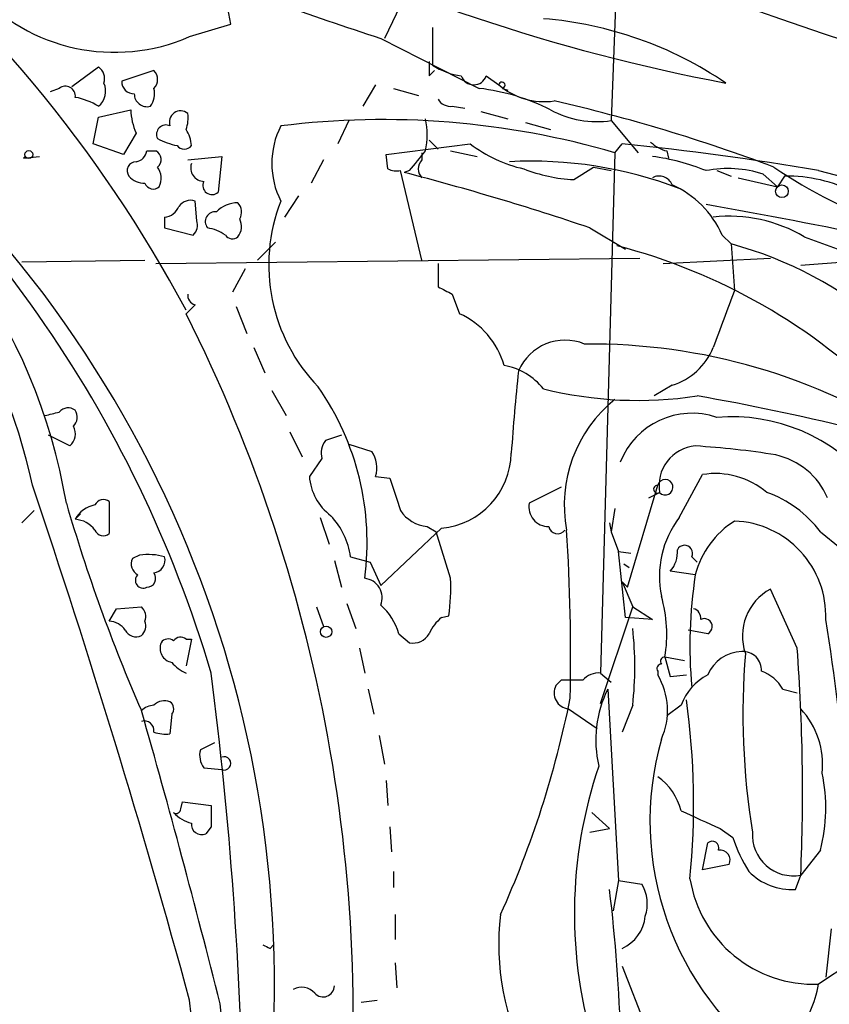
# Model space of a CAD drawing. Extents: x 1 to 9872, y -118437 to 4530.
# Drawn here: x 421 to 460, y 4083 to 4130 of the extents above; entities that cross this region are included whole.
import ezdxf

# ---------------------------------------------------------------- set-up
doc = ezdxf.new("R2010")
doc.units = 0
doc.header["$MEASUREMENT"] = 0
doc.layers.add('MAIN', color=5, linetype='CONTINUOUS')

msp = doc.modelspace()

# ---------------------------------------------------------------- linework, layer by layer
at = {"layer": 'MAIN'}
for p, q in [((449.834, 4134.4583), (449.4953, 4125.3143)), ((439.8433, 4131.495), (438.7427, 4129.209)), ((431.4613, 4129.8863), (431.2073, 4131.241)), ((429.514, 4129.2937), (431.4613, 4129.8863)), ((441.0287, 4129.717), (441.0287, 4127.939)), ((438.5733, 4129.209), (443.23, 4126.8383)), ((423.926, 4126.923), (425.196, 4127.8543)), ((427.8207, 4127.685), (426.2967, 4127.177)), ((440.8593, 4127.431), (441.1133, 4127.685)), ((443.5687, 4127.431), (444.1613, 4127.0077)), ((423.3333, 4126.8383), (422.91, 4126.669)), ((438.3193, 4127.0077), (437.7267, 4125.9917)), ((439.166, 4126.8383), (440.3513, 4126.4997)), ((444.3307, 4126.8383), (444.5847, 4126.7537)), ((441.96, 4125.9917), (442.5527, 4125.907)), ((424.942, 4124.2137), (425.196, 4125.4837)), ((425.196, 4125.4837), (426.72, 4125.8223)), ((443.3147, 4125.7377), (444.5847, 4125.399)), ((437.0493, 4125.3143), (436.5413, 4124.2137)), ((445.4313, 4125.2297), (446.6167, 4124.891)), ((449.4953, 4125.3143), (450.7653, 4123.7903)), ((426.974, 4124.7217), (426.3813, 4123.7057)), ((426.3813, 4123.7057), (424.942, 4124.2137)), ((438.8273, 4123.7057), (442.8067, 4124.2137)), ((440.8593, 4124.383), (441.2827, 4123.9597)), ((449.6647, 4123.7903), (450.0033, 4124.2137)), ((421.64, 4123.5363), (422.402, 4123.621)), ((427.482, 4123.875), (427.9053, 4123.875)), ((429.4293, 4123.4517), (431.038, 4123.621)), ((431.038, 4123.621), (430.8687, 4121.9277)), ((438.912, 4123.0283), (438.8273, 4123.7057)), ((440.5207, 4123.7903), (440.5207, 4123.4517)), ((441.8753, 4123.875), (443.1453, 4123.621)), ((449.6647, 4123.7903), (448.9873, 4099.1523)), ((452.12, 4123.875), (452.2047, 4123.5363)), ((435.864, 4123.4517), (435.2713, 4122.351)), ((447.7173, 4122.5203), (448.6487, 4123.113)), ((448.6487, 4123.113), (449.4953, 4122.9437)), ((440.5207, 4118.7103), (439.5047, 4122.9437)), ((439.928, 4122.9437), (439.674, 4122.859)), ((454.4907, 4122.9437), (455.168, 4122.6897)), ((456.692, 4122.7743), (457.3693, 4122.1817)), ((457.708, 4122.6897), (457.3693, 4122.1817)), ((455.5067, 4122.605), (457.3693, 4122.1817)), ((434.6787, 4121.7583), (434.0013, 4120.7423)), ((429.8527, 4120.573), (429.768, 4121.5043)), ((428.3287, 4120.7423), (428.3287, 4120.2343)), ((428.3287, 4120.2343), (429.6833, 4119.8957)), ((448.4793, 4120.2343), (450.1727, 4119.2183)), ((454.7447, 4119.8957), (455.168, 4119.4723)), ((432.7313, 4118.7103), (433.578, 4119.557)), ((455.168, 4119.4723), (455.3373, 4117.271)), ((458.6393, 4119.811), (461.1793, 4118.8797)), ((421.5553, 4118.6257), (427.3973, 4118.7103)), ((427.9053, 4118.541), (450.85, 4118.795)), ((441.2827, 4118.541), (441.2827, 4117.4403)), ((451.9507, 4118.541), (457.0307, 4118.795)), ((460.756, 4118.6257), (458.47, 4118.4563)), ((432.1387, 4118.287), (431.546, 4117.1863)), ((441.96, 4117.1017), (442.2987, 4116.1703)), ((429.768, 4116.5937), (429.3447, 4116.1703)), ((431.7153, 4116.509), (432.2233, 4115.239)), ((432.562, 4114.5617), (433.07, 4113.3763)), ((433.4087, 4112.5297), (434.086, 4111.3443)), ((452.374, 4112.7837), (451.5273, 4112.2757)), ((434.2553, 4110.5823), (434.848, 4109.397)), ((423.8413, 4109.905), (422.8253, 4110.413)), ((436.7107, 4110.413), (435.9487, 4110.159)), ((437.0493, 4109.9897), (438.15, 4109.651)), ((435.7793, 4109.3123), (435.1867, 4108.4657)), ((438.3193, 4108.4657), (438.9967, 4108.381)), ((452.7127, 4106.5183), (453.8133, 4108.5503)), ((447.1247, 4107.9577), (445.6007, 4107.1957)), ((450.2573, 4103.2163), (451.6967, 4108.0423)), ((451.2733, 4107.4497), (451.7813, 4107.7037)), ((425.704, 4107.2803), (425.704, 4105.7563)), ((422.148, 4106.857), (421.5553, 4106.2643)), ((449.6647, 4106.9417), (449.4953, 4105.841)), ((424.3493, 4106.6877), (424.0953, 4106.4337)), ((435.6947, 4106.5183), (436.118, 4105.2483)), ((441.452, 4106.0103), (438.5733, 4103.301)), ((440.7747, 4106.095), (441.198, 4105.841)), ((441.8753, 4103.6397), (441.198, 4105.841)), ((449.4107, 4106.2643), (449.4953, 4105.841)), ((449.4953, 4105.841), (449.834, 4104.9097)), ((459.4013, 4105.841), (460.3327, 4105.079)), ((449.834, 4104.9097), (450.4267, 4104.825)), ((450.1727, 4101.777), (449.834, 4104.9097)), ((427.1433, 4104.7403), (426.8047, 4104.571)), ((436.372, 4104.4863), (436.7107, 4103.2163)), ((437.134, 4104.6557), (438.0653, 4104.4017)), ((453.3053, 4104.6557), (453.5593, 4104.4017)), ((438.0653, 4104.4017), (438.5733, 4103.301)), ((450.088, 4104.317), (450.342, 4104.1477)), ((453.4747, 4103.809), (452.2893, 4103.9783)), ((450.0033, 4103.4703), (450.5113, 4102.285)), ((450.0033, 4103.4703), (450.2573, 4103.2163)), ((458.3007, 4100.3377), (457.0307, 4103.1317)), ((425.704, 4101.6077), (426.0427, 4102.2003)), ((426.0427, 4102.2003), (427.228, 4102.285)), ((435.5253, 4102.285), (435.864, 4101.3537)), ((436.9647, 4102.4543), (437.388, 4101.269)), ((448.9873, 4097.713), (450.5113, 4102.285)), ((450.5113, 4102.285), (451.4427, 4101.6923)), ((441.452, 4101.777), (441.7907, 4101.8617)), ((451.4427, 4101.6923), (450.1727, 4101.777)), ((454.0673, 4101.015), (453.136, 4101.1843)), ((429.3447, 4100.761), (429.5987, 4100.761)), ((429.5987, 4100.761), (429.3447, 4099.491)), ((439.42, 4101.015), (439.928, 4100.5917)), ((437.5573, 4100.3377), (437.8113, 4099.1523)), ((452.0353, 4099.9143), (452.9667, 4099.745)), ((452.0353, 4099.9143), (452.2893, 4098.983)), ((448.9873, 4099.1523), (449.4953, 4098.729)), ((451.6967, 4099.237), (451.6967, 4099.0677)), ((452.2893, 4098.983), (453.0513, 4099.0677)), ((437.9807, 4098.3903), (438.2347, 4097.205)), ((447.1247, 4098.8137), (446.8707, 4098.5597)), ((449.326, 4098.3903), (449.834, 4089.331)), ((457.6233, 4098.3903), (458.3007, 4098.221)), ((447.4633, 4097.459), (448.818, 4096.5277)), ((450.5113, 4097.6283), (450.0033, 4096.3583)), ((452.7973, 4097.6283), (452.12, 4097.1203)), ((428.6673, 4097.205), (428.5827, 4096.2737)), ((438.4887, 4096.189), (438.7427, 4094.8343)), ((430.6993, 4095.8503), (430.022, 4095.5117)), ((430.1913, 4094.665), (431.038, 4094.5803)), ((438.8273, 4094.0723), (438.912, 4092.887)), ((429.0907, 4092.7177), (429.1753, 4093.0563)), ((429.1753, 4093.0563), (430.53, 4092.887)), ((448.564, 4092.5483), (449.4107, 4091.7863)), ((430.53, 4091.871), (430.276, 4091.5323)), ((438.9967, 4091.871), (439.0813, 4090.6857)), ((448.4793, 4091.617), (449.4107, 4091.7863)), ((454.66, 4091.7863), (455.2527, 4091.363)), ((453.8133, 4089.839), (454.0673, 4091.109)), ((459.4013, 4090.7703), (458.47, 4089.585)), ((455.0833, 4090.093), (453.8133, 4089.839)), ((439.166, 4089.7543), (439.166, 4088.9923)), ((458.216, 4088.9077), (458.47, 4089.585)), ((449.834, 4089.331), (449.58, 4087.8917)), ((449.834, 4089.331), (450.9347, 4089.1617)), ((439.2507, 4087.7223), (439.2507, 4086.537)), ((459.9093, 4087.045), (459.6553, 4084.759)), ((433.324, 4086.1137), (433.4933, 4086.283)), ((439.2507, 4085.4363), (439.3353, 4084.251)), ((460.8407, 4085.4363), (459.3167, 4084.4203)), ((450.0033, 4085.267), (452.5433, 4078.8323)), ((437.642, 4083.5737), (438.404, 4083.6583))]:
    msp.add_line(p, q, dxfattribs=at)
for centre, radius in [((421.894, 4123.7057), 0.1893), ((457.581, 4121.97), 0.2993), ((435.9804, 4101.1103), 0.2698)]:
    msp.add_circle(centre, radius, dxfattribs=at)
for centre, radius, start, end in [((373.0751, 4086.2335), 63.8173, 28.148336, 51.462851), ((604.6029, 4556.7902), 451.298, 248.818279, 253.139857), ((471.6443, 4215.3594), 89.8387, 243.611698, 259.267376), ((493.7534, 4279.447), 151.4947, 253.147599, 261.459325), ((492.7044, 4297.1029), 176.4045, 248.685163, 252.130027), ((425.9553, 4137.416), 8.8677, 221.89034, 293.66012), ((444.8108, 4112.225), 17.9753, 55.8016, 85.31813), ((374.6214, 4082.6279), 58.2995, 16.465623, 53.731892), ((379.0549, 4084.3537), 54.4774, 354.98798, 53.58368), ((424.8151, 4127.304), 0.6693, 341.55964, 55.31026), ((610.2092, 4127.7696), 169.3502, 179.885409, 180.114558), ((442.8482, 4130.7307), 3.3323, 236.90556, 261.98029), ((427.3972, 4127.2617), 0.5988, 315.00677, 44.98647), ((442.976, 4127.6343), 0.6266, 198.93231, 341.06769), ((396.5388, 4102.5747), 27.5239, 9.66519, 61.82959), ((423.6296, 4126.4743), 0.4695, 352.74328, 129.14597), ((424.6144, 4126.7055), 0.9208, 309.17294, 24.83946), ((426.8753, 4127.1629), 0.5788, 178.60403, 271.38608), ((426.8892, 4126.5844), 0.9654, 322.1271, 15.24679), ((442.0973, 4116.9101), 9.9926, 63.11031, 83.49132), ((444.3095, 4126.9865), 0.1497, 278.14093, 171.85907), ((446.3099, 4129.507), 3.2959, 229.31499, 278.30564), ((423.5167, 4123.2678), 3.1999, 58.34593, 79.58273), ((427.4997, 4126.583), 0.6104, 179.87797, 284.38), ((441.8754, 4126.6692), 0.6827, 209.76049, 277.11773), ((428.7088, 4047.276), 81.0123, 69.409304, 77.106395), ((429.8742, 4125.9706), 3.1577, 182.69187, 203.29794), ((429.0899, 4125.2369), 0.5371, 50.79693, 199.19741), ((427.8629, 4125.4412), 1.5807, 339.62978, 7.70052), ((448.8182, 4129.8875), 4.623, 241.56234, 278.42193), ((428.3879, 4124.6624), 0.443, 63.91501, 206.07338), ((437.3461, 4123.2823), 3.9383, 153.16234, 206.83766), ((438.6774, 4086.1411), 39.2197, 73.73098, 97.09675), ((437.3452, 4124.637), 3.4305, 347.16612, 12.83388), ((428.0741, 4124.0441), 1.527, 3.18732, 33.68486), ((396.5867, 4102.6844), 26.0339, 11.87661, 56.45722), ((429.5647, 4127.3478), 3.2825, 241.33229, 258.69623), ((429.26, 4124.3832), 0.4235, 216.88884, 323.11116), ((446.8247, 4129.5092), 6.6473, 232.81032, 257.15314), ((437.0217, 3994.2304), 130.6299, 80.173051, 84.296708), ((452.5256, 4125.5026), 1.6774, 225.88646, 256.00684), ((421.3798, 4123.8812), 0.432, 307.03169, 322.96831), ((426.8895, 4123.9595), 0.5985, 278.11656, 351.88344), ((427.7158, 4123.4682), 0.4488, 307.66669, 65.02244), ((417.2549, 4142.2724), 29.7938, 319.55258, 321.86681), ((450.0031, 4113.1208), 10.5984, 67.94541, 82.1933), ((426.9741, 4122.9436), 0.4234, 90.01353, 216.84824), ((427.2651, 4122.5776), 0.9012, 333.94105, 36.44901), ((430.2006, 4123.0729), 0.6373, 160.8173, 269.16382), ((440.9439, 4123.0283), 0.5986, 134.98646, 225.00677), ((445.7, 4103.7889), 19.6052, 69.04126, 93.01359), ((470.1506, 4141.9957), 22.897, 235.55593, 266.82894), ((427.3703, 4123.3168), 0.9662, 220.47072, 271.60135), ((439.3352, 4123.8749), 0.9465, 243.44036, 280.31622), ((407.6388, 3999.3054), 127.6391, 71.338979, 75.464335), ((448.0497, 4129.8568), 7.344, 248.40431, 267.40583), ((451.7641, 4122.039), 0.6509, 20.43962, 119.58984), ((455.014, 4117.688), 5.3559, 71.74198, 101.10181), ((457.7449, 4115.3141), 7.3757, 63.72469, 90.28665), ((2101.8266, 10448.5178), 6535.3444, 255.44393629, 255.67311878), ((427.7924, 4122.4922), 0.4196, 199.66577, 312.27644), ((430.5723, 4122.2381), 0.4292, 152.58716, 313.67831), ((450.5327, 4118.0542), 4.597, 23.6151, 66.38768), ((428.2499, 4121.5528), 0.8144, 275.55307, 338.19467), ((429.5563, 4120.8693), 0.6694, 71.56234, 145.30322), ((431.7948, 4120.0014), 1.4183, 89.78993, 135.4542), ((431.3526, 4120.9843), 0.6243, 328.45863, 44.22122), ((441.5593, 4118.4825), 8.2971, 158.64176, 224.19039), ((414.6785, 3894.7617), 229.9571, 75.974876, 80.158704), ((430.7247, 4120.5306), 0.4694, 82.74328, 219.14597), ((455.0834, 4113.7997), 6.9843, 59.39416, 96.26437), ((429.2598, 4120.3614), 0.6295, 312.28287, 19.64097), ((431.1933, 4120.2993), 0.7788, 321.17129, 27.4008), ((429.9801, 4118.0549), 2.2124, 56.30993, 80.09404), ((431.5421, 4120.1226), 0.4045, 214.1262, 309.61332), ((442.6925, 4092.1333), 28.1532, 44.9456, 75.48358), ((450.323, 4101.5172), 18.5973, 23.63732, 74.89898), ((429.8781, 4117.034), 0.4539, 171.4218, 255.96069), ((526.2813, 4286.6159), 189.3281, 243.323754, 243.55291), ((1132.1483, 3861.9186), 723.3796, 159.3291306, 159.5583154), ((362.9523, 4082.7744), 74.3185, 352.961505, 26.702756), ((440.7315, 4112.6793), 3.8266, 15.70332, 65.82346), ((447.2998, 4112.5153), 2.4012, 67.32966, 156.8058), ((448.5203, 4086.6247), 28.1078, 56.85461, 90.60135), ((451.4891, 4115.7082), 3.0555, 286.83485, 337.96146), ((443.8826, 4110.687), 3.0745, 38.81959, 80.02236), ((573.4888, 4100.333), 129.0655, 174.162018, 175.897576), ((425.0303, 4105.3312), 12.8924, 352.46101, 34.85371), ((450.7613, 4130.566), 18.5031, 255.97765, 278.69752), ((453.6378, 4107.1237), 6.3727, 128.56868, 190.83544), ((435.5659, 4008.1497), 105.6692, 76.161386, 80.195877), ((380.6505, 4280.7305), 174.5169, 283.927616, 284.156831), ((423.7594, 4111.1497), 0.5604, 53.17509, 139.49407), ((423.563, 4111.2717), 0.6245, 315.79798, 31.53177), ((453.3133, 4107.8067), 3.6482, 71.17171, 158.51269), ((455.1957, 4102.7731), 8.5158, 343.97549, 94.74878), ((423.3274, 4110.4795), 0.7708, 311.81317, 27.57229), ((436.711, 4109.5662), 0.9657, 142.1297, 195.24367), ((437.0497, 4108.8891), 1.3383, 341.55693, 34.70057), ((441.099, 4109.6491), 3.6559, 275.54093, 358.70225), ((453.64, 4108.0258), 1.8864, 95.02697, 189.83133), ((451.0416, 4070.6472), 39.3331, 80.86718, 86.45349), ((456.534, 4106.0752), 3.4882, 23.20614, 77.57221), ((437.7352, 4108.6473), 2.555, 184.07587, 233.14311), ((820.2504, 4234.6189), 401.6097, 198.320357, 198.54954), ((452.0509, 4107.9509), 0.3658, 222.51815, 165.53068), ((454.4249, 4104.842), 3.7584, 49.58952, 99.36533), ((11.2669, 3969.1903), 433.6284, 15.306186, 18.675606), ((451.6826, 4107.8589), 0.1839, 85.60368, 302.45447), ((455.1047, 4102.6452), 5.3548, 36.64178, 70.85008), ((425.4341, 4106.9207), 0.4497, 53.10971, 154.96232), ((502.47, 4130.1714), 82.0793, 196.25548, 203.551819), ((425.2186, 4105.868), 1.2577, 98.77629, 153.26993), ((440.9016, 4107.7458), 1.6557, 212.46721, 265.60421), ((446.5135, 4107.0237), 0.9289, 169.32881, 271.1412), ((424.0018, 4105.1544), 1.2827, 36.9637, 85.81986), ((433.6517, 4104.1866), 3.5138, 7.67212, 43.44785), ((456.402, 4103.7209), 4.6299, 142.82889, 191.56112), ((457.5621, 4102.7646), 4.2187, 121.82745, 165.66664), ((455.1682, 4101.8619), 4.4903, 357.83541, 87.84178), ((425.4218, 4106.0668), 0.4196, 199.65291, 312.26634), ((446.9493, 4106.1736), 0.4246, 190.6669, 324.27721), ((351.9388, 4099.9143), 95.629, 358.833202, 3.604084), ((451.2529, 4104.8883), 1.3792, 318.71559, 4.40795), ((452.9667, 4104.8251), 0.3786, 333.42141, 153.45525), ((427.3128, 4104.317), 0.5681, 153.43946, 243.42593), ((427.5275, 4101.7759), 2.9892, 74.4527, 97.38464), ((427.7255, 4104.5075), 0.6211, 278.81629, 13.80357), ((427.3074, 4103.5391), 0.367, 132.65909, 298.40861), ((427.4819, 4103.6397), 0.4234, 270.01353, 36.85907), ((437.7013, 4102.7101), 0.9361, 338.67597, 83.25154), ((432.935, 4103.1741), 8.9524, 351.57022, 2.9812), ((475.1271, 4100.4517), 21.9111, 171.18622, 185.17594), ((458.2364, 4100.9083), 2.5293, 118.46998, 199.02738), ((445.6355, 4100.9822), 6.4883, 350.52664, 16.2057), ((426.8048, 4101.8194), 0.6292, 340.33821, 47.73121), ((436.7295, 4100.2754), 2.7903, 15.37056, 48.63964), ((453.2799, 4101.76), 0.4539, 351.4218, 75.96069), ((442.6805, 4100.21), 1.9912, 128.09581, 156.15379), ((453.8981, 4101.3537), 0.3768, 296.54465, 116.57865), ((372.0906, 4087.1358), 88.7664, 358.902962, 9.438372), ((425.6615, 4100.6338), 0.9748, 34.3829, 87.50126), ((426.974, 4101.4384), 0.5681, 206.57407, 296.56054), ((426.8046, 4101.396), 0.6294, 312.27614, 19.65566), ((433.3724, 4099.4487), 17.2353, 353.93709, 6.06258), ((428.4941, 4100.3646), 0.4046, 50.39571, 145.85035), ((429.0868, 4100.4494), 0.4044, 50.38668, 145.8738), ((440.1115, 4101.4241), 0.8524, 257.56816, 331.31819), ((428.7918, 4100.3324), 0.6835, 157.70831, 259.50547), ((367.4245, 4093.5292), 91.1309, 357.519429, 4.28463), ((452.0353, 4099.7027), 0.2116, 90, 216.87531), ((455.6971, 4098.4114), 1.757, 90.68808, 158.06597), ((455.7352, 4099.2962), 0.8741, 356.1166, 93.8834), ((490.7458, 4097.2397), 35.0162, 175.34133, 189.24023), ((430.0216, 4100.7605), 1.7448, 219.08956, 247.17351), ((451.866, 4099.364), 0.2117, 90, 216.87531), ((245.3204, 4075.1557), 186.7577, 0.920201, 7.382376), ((448.8905, 4098.1665), 0.9905, 84.39186, 139.20044), ((448.8434, 4097.3805), 3.3148, 335.76232, 30.59648), ((455.2919, 4096.7072), 2.6592, 117.41976, 159.73396), ((455.9804, 4097.4518), 1.8921, 29.73699, 70.6505), ((447.5428, 4098.2117), 0.7569, 152.62578, 263.97079), ((447.6327, 3844.8139), 254.0003, 89.885409, 90.114591), ((454.1391, 4095.9858), 5.3803, 153.45447, 193.28205), ((401.3606, 4107.1993), 47.1011, 335.57417, 348.69625), ((427.8794, 4096.6728), 0.9573, 93.51548, 132.87922), ((428.3287, 4097.1418), 0.7034, 68.8309, 136.23848), ((428.3556, 4097.4629), 0.4046, 320.39571, 55.85035), ((417.9719, 4092.9454), 35.4251, 354.28165, 8.01091), ((455.6273, 4094.8181), 3.8801, 353.97747, 42.89243), ((24.3697, 3981.8487), 419.0954, 14.035501, 16.00103), ((427.3628, 4096.4238), 0.4626, 351.85939, 106.94245), ((428.3709, 4097.8401), 1.5807, 249.62978, 277.70052), ((465.485, 4092.1514), 14.1577, 164.14349, 234.60506), ((430.9531, 4095.2576), 0.9651, 164.73551, 217.87915), ((431.1438, 4094.8766), 0.3147, 250.34985, 109.64403), ((469.436, 4087.7593), 21.6906, 161.19926, 197.35908), ((450.1023, 4091.97), 2.7754, 13.82094, 54.93678), ((451.6874, 4092.7711), 7.9692, 345.45928, 11.87522), ((684.5298, 4092.379), 254.0003, 179.885409, 180.114592), ((428.879, 4092.7176), 0.2116, 233.12469, 0.02706), ((430.0138, 4093.6919), 1.703, 222.18678, 255.89195), ((665.3983, 4557.8729), 511.5148, 245.440988, 245.670177), ((430.0916, 4091.992), 0.4953, 174.40337, 291.85726), ((458.1088, 4091.4805), 1.9296, 175.94358, 280.78874), ((454.279, 4090.8762), 0.3147, 340.3327, 132.28226), ((461.9515, 4093.5512), 7.0471, 198.08991, 212.60108), ((454.634, 4090.2852), 0.4886, 336.8399, 96.89959), ((458.0509, 4091.7636), 2.8607, 224.61903, 273.30859), ((449.3682, 4088.2163), 1.8297, 341.56505, 31.11144), ((459.0898, 4090.3607), 5.9447, 189.14685, 272.18741), ((369.7957, 4079.3634), 80.185, 356.532988, 6.836034), ((456.0414, 4086.2841), 11.8828, 173.0483, 208.52103), ((449.2255, 4087.8349), 1.8888, 294.31793, 354.00719), ((475.4646, 4170.8433), 94.6305, 243.3271, 243.556364), ((453.9318, 4085.36), 5.4663, 321.60505, 350.10119), ((434.8285, 4083.4563), 0.8168, 41.4512, 119.62829), ((435.8401, 4084.3485), 0.532, 221.35004, 358.62146), ((401.6199, 4080.1184), 28.1178, 322.49575, 7.23246), ((405.3132, 4080.0942), 25.8639, 325.52752, 7.54221)]:
    msp.add_arc(centre, radius, start, end, dxfattribs=at)

doc.saveas('drawing.dxf')
